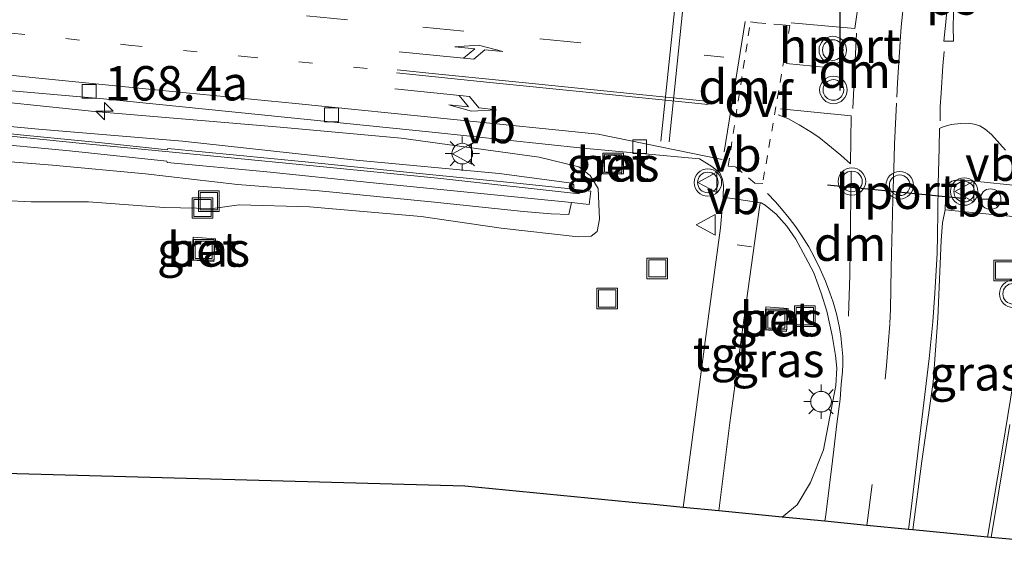
# Model space of a CAD drawing. Units: metres. Extents: x 160000 to 170000, y 375000 to 381171.
# Drawn here: x 161420 to 161491, y 379495 to 379533 of the extents above; entities that cross this region are included whole.
import ezdxf
from ezdxf.enums import TextEntityAlignment as Align

# ---------------------------------------------------------------- set-up
doc = ezdxf.new("R2010")
doc.units = ezdxf.units.M
for name, pattern in [('VW-1-3_STREEP', [4, 1, -3]), ('VW-3-9_STREEP', [12, 3, -9]), ('VW-6060_STREEP', [1.2, 0.6, -0.6])]:
    doc.linetypes.add(name, pattern=pattern)
doc.layers.get('0').update_dxf_attribs({"lineweight": 25})
for name, color, linetype, lineweight in [('B-ME-AM-KILOMETR-S-B1', 7, 'Continuous', 18), ('B-ME-GW-KRUINLIJN-L-B1', 93, 'Continuous', 18), ('B-ME-GW-TEENLIJN-L-B1', 93, 'Continuous', 18), ('B-ME-IE-GRASLAND-GV-B6', 93, 'Continuous', 18), ('B-ME-IE-INRICHTINGSELEMENT-S-B1', 253, 'Continuous', 18), ('B-ME-IE-MEUBILAIR_WEGMEUBILAIR-LICHTMAST-S-B1', 8, 'Continuous', 18), ('B-ME-KG-KADASTRAAL-OPNAMEDTMGRENS-L-B1', 10, 'Continuous', 25), ('B-ME-KW-GELUIDSWERING-GV-B6', 8, 'Continuous', 18), ('B-ME-KW-SCHERM-L-B1', 8, 'Continuous', 18), ('B-ME-VH-VERH_SOORT-BETON-OVERIG-GV-B6', 8, 'IE-TERREINAFSCHEIDING-NATUURLIJK-HOUTWAL', 18), ('B-ME-VH-VERH_SOORT-BITUMEN-GV-B6', 8, 'IE-TERREINAFSCHEIDING-NATUURLIJK-HOUTWAL', 18), ('B-ME-VH-VERH_SOORT-TEGELS-GV-B6', 8, 'Continuous', 18), ('B-ME-VV-KOLK-S-B1', 8, 'Continuous', 18), ('B-ME-VW-MARKERING-13STREEP-045-L-B1', 255, 'VW-1-3_STREEP', 18), ('B-ME-VW-MARKERING-39STREEP-015-L-B1', 255, 'VW-3-9_STREEP', 18), ('B-ME-VW-MARKERING-6060STRP10-GV-B6', 255, 'VW-6060_STREEP', 18), ('B-ME-VW-MARKERING-DRIEHOEK-L-B1', 7, 'VW-HAAIETAND70-R-B', 18), ('B-ME-VW-MARKERING-PIJLLI750-S-B1', 7, 'Continuous', 18), ('B-ME-VW-MARKERING-PIJLRE750-S-B1', 7, 'Continuous', 18), ('B-ME-VW-MARKERING-STREEP-015-L-B1', 7, 'Continuous', 18), ('B-ME-VW-MARKERING-VLAKMARK-GV-B6', 7, 'Continuous', 18), ('B-ME-VW-MEUBILAIR_WEGMEUBILAIR-RONA-S-B1', 8, 'Continuous', 18), ('B-ME-VW-MEUBILAIR_WEGMEUBILAIR-VERKEERSBORD-S-B1', 8, 'Continuous', 18), ('B-ME-VW-MEUBILAIR_WEGMEUBILAIR-VERKEERSLICHT-S-B1', 13, 'Continuous', 18), ('B-ME-VW-PORTAAL-L-B1', 10, 'Continuous', 25)]:
    doc.layers.add(name, color=color, linetype=linetype, lineweight=lineweight)
doc.styles.add('NLCS-ISO', font='NLCS-ISO.TTF')
doc.linetypes.add('IE-TERREINAFSCHEIDING-NATUURLIJK-HOUTWAL', pattern='A,7,-1.5,[67,NLCS.SHX,S=0.75,R=45,X=0,Y=0],-1.5,7,-1.5,[70,NLCS.SHX,S=0.75,R=0,X=0,Y=0],-1.5', length=20)
doc.linetypes.add('VW-HAAIETAND70-R-B', pattern='A,0,-0.5,[153,NLCS.SHX,S=1,R=180,X=-0.375,Y=0],-0.5', length=1)

# ---------------------------------------------------------------- blocks, each defined once
blk = doc.blocks.new('put')
for p, q in [((0.75, 0.75), (-0.75, 0.75)), ((-0.75, 0.75), (-0.75, -0.75)), ((0.75, -0.75), (0.75, 0.75)), ((-0.75, -0.75), (0.75, -0.75))]:
    blk.add_line(p, q)
blk.add_lwpolyline([(-0.625, 0.625), (0.625, 0.625), (0.625, -0.625), (-0.625, -0.625)], close=True)
blk = doc.blocks.new('verkeersbord')
for p, q in [((0, 0.75), (-0.75, -0.625)), ((0.75, -0.625), (0, 0.75)), ((-0.75, -0.625), (0.75, -0.625))]:
    blk.add_line(p, q)
blk = doc.blocks.new('verkeerslicht')
for radius in [1, 0.75]:
    blk.add_circle((0, 0), radius)
blk = doc.blocks.new('wegwijzer')
for q in [(0, 0.75), (-0.53, -0.53), (0.53, -0.53)]:
    blk.add_line((0, 0), q)
blk.add_circle((0, 0), 0.75)
blk = doc.blocks.new('hecto')
for p, q in [((0, 0.625), (-0.625, 0)), ((0, -0.625), (0, 0.625)), ((-0.625, 0), (0.625, 0)), ((0.625, 0), (0, -0.625))]:
    blk.add_line(p, q)
blk = doc.blocks.new('kolk')
blk.add_lwpolyline([(-0.5, -0.5), (0.5, -0.5), (0.5, 0.5), (-0.5, 0.5)], close=True)
blk = doc.blocks.new('lantaarnpaal')
for p, q in [((-0.884, 0.884), (-0.53, 0.53)), ((0, 0.75), (0, 1.25)), ((0.53, 0.53), (0.884, 0.884)), ((-0.75, 0), (-1.25, 0)), ((0.75, 0), (1.25, 0)), ((-0.53, -0.53), (-0.884, -0.884)), ((0.53, -0.53), (0.884, -0.884)), ((0, -0.75), (0, -1.25))]:
    blk.add_line(p, q)
blk.add_circle((0, 0), 0.75)
blk = doc.blocks.new('pijll')
for p, q in [((5.7, 1.05, 0.1), (4, 0.75, 0.1)), ((4, 0.75, 0.1), (5.45, 0.75, 0.1)), ((5.45, 0.75, 0.1), (4.7, 0, 0.1)), ((6.2, 0.75, 0.1), (5.45, 0, 0.1)), ((7.5, 0.75, 0.1), (5.7, 1.05, 0.1)), ((7.5, 0.75, 0.1), (6.2, 0.75, 0.1)), ((0, 0, 0.1), (5.45, 0, 0.1))]:
    blk.add_line(p, q)
blk = doc.blocks.new('pijlr')
for p, q in [((0, 0, 0.1), (5.45, 0, 0.1)), ((5.45, -0.75, 0.1), (4.7, 0, 0.1)), ((6.2, -0.75, 0.1), (5.45, 0, 0.1)), ((4, -0.75, 0.1), (5.45, -0.75, 0.1)), ((5.7, -1.05, 0.1), (4, -0.75, 0.1)), ((7.5, -0.75, 0.1), (5.7, -1.05, 0.1)), ((7.5, -0.75, 0.1), (6.2, -0.75, 0.1))]:
    blk.add_line(p, q)

msp = doc.modelspace()

# ---------------------------------------------------------------- linework, layer by layer
at = {"layer": 'B-ME-GW-KRUINLIJN-L-B1'}
for points in [[(161459.976, 379520.564, 18.712), (161459.966, 379520.887, 18.703), (161459.829, 379521.013, 18.734), (161454.532, 379521.712, 18.778), (161444.143, 379522.694, 18.663), (161431.529, 379524.056, 18.688), (161421.055, 379524.936, 18.876), (161411.795, 379525.813, 19.02), (161402.076, 379526.874, 19.209), (161391.712, 379527.924, 19.553), (161381, 379528.964, 19.805), (161371.799, 379529.925, 20.151), (161363.818, 379531.232, 20.291), (161355.25, 379532.646, 20.48), (161346.521, 379534.373, 20.607), (161338.955, 379535.817, 20.638), (161332.893, 379536.834, 20.668), (161329.455, 379537.184, 20.695)], [(161329.858, 379535.095, 20.703), (161334.298, 379534.435, 20.564), (161341.354, 379533.235, 20.547), (161349.344, 379531.734, 20.381), (161357.75, 379530.158, 20.175), (161363.703, 379528.928, 20.021), (161372.049, 379527.572, 19.805), (161378.008, 379527.072, 19.758), (161385.163, 379526.424, 19.529), (161392.667, 379525.54, 19.361), (161400.918, 379524.642, 19.234), (161408.523, 379523.826, 19.061), (161416.911, 379522.725, 18.948), (161422.08, 379522.323, 18.774), (161428.853, 379521.69, 18.633), (161435.534, 379520.905, 18.562), (161441.458, 379520.446, 18.624), (161449.589, 379519.65, 18.613), (161456.304, 379518.958, 18.657), (161458.332, 379518.788, 18.704), (161459.614, 379518.726, 18.738), (161459.787, 379519.599, 18.738)]]:
    msp.add_polyline3d(points, dxfattribs=at)
at = {"layer": 'B-ME-GW-TEENLIJN-L-B1'}
for points in [[(161461.733, 379520.63, 17.845), (161461.152, 379521.578, 17.814), (161460.335, 379522.202, 17.796), (161457.439, 379522.894, 17.787), (161447.415, 379524.288, 17.548), (161438.63, 379525.09, 17.575), (161425.143, 379526.22, 17.694), (161414.872, 379527.296, 17.804), (161404.126, 379528.403, 18.042), (161392.709, 379529.661, 18.307), (161381.632, 379530.708, 18.604), (161369.604, 379532.022, 18.936), (161357.888, 379533.72, 19.313), (161347.995, 379535.722, 19.45), (161337.644, 379537.62, 19.594), (161330.291, 379538.601, 19.87)], [(161330.055, 379528.167, 17.253), (161339.324, 379527.401, 17.222), (161346.834, 379527.136, 17.28), (161352.835, 379526.491, 17.402), (161358.226, 379525.683, 17.351), (161366.207, 379524.36, 17.366), (161373.422, 379523.678, 17.207), (161380.79, 379522.845, 17.221), (161387.75, 379522.136, 17.149), (161396.246, 379521.469, 17.203), (161405.515, 379520.668, 17.17), (161412.67, 379520.037, 17.197), (161420.537, 379519.655, 17.181), (161424.694, 379519.656, 17.293), (161430.202, 379519.23, 17.416), (161433.732, 379519.178, 17.485)], [(161433.732, 379519.178, 17.485), (161435.64, 379519.44, 17.677), (161440.765, 379519.293, 17.786), (161448.879, 379518.598, 17.879), (161454.695, 379517.741, 17.937), (161460.272, 379517.103, 17.935), (161461.231, 379517.149, 17.915), (161461.67, 379517.499, 17.925), (161461.845, 379518.382, 17.977), (161461.733, 379520.63, 17.845)]]:
    msp.add_polyline3d(points, dxfattribs=at)
at = {"layer": 'B-ME-IE-GRASLAND-GV-B6'}
for points in [[(161415.483, 379528.052, 17.886), (161425.792, 379527.132, 17.732), (161438.934, 379525.822, 17.577), (161449.673, 379524.708, 17.679), (161460.617, 379523.567, 17.822), (161469.096, 379522.791, 18.052), (161469.991, 379522.223, 18.047), (161470.574, 379521.752, 18.061), (161470.763, 379521.297, 18.066), (161470.845, 379520.842, 18.055), (161470.831, 379519.985, 18.054), (161470.627, 379517.752, 18.027), (161469.787, 379511.515, 17.97), (161468.845, 379504.349, 17.941), (161467.915, 379497.424, 17.955), (161465.544, 379497.655, 17.901), (161464.961, 379497.712, 17.579), (161452.038, 379498.97, 17.531), (161416.829, 379499.938, 17.4)], [(161414.872, 379527.296, 17.804), (161425.143, 379526.22, 17.694), (161438.63, 379525.09, 17.575), (161447.415, 379524.288, 17.548), (161457.439, 379522.894, 17.787), (161460.335, 379522.202, 17.796), (161461.152, 379521.578, 17.814), (161461.733, 379520.63, 17.845), (161461.845, 379518.382, 17.977), (161461.67, 379517.499, 17.925), (161461.231, 379517.149, 17.915), (161460.272, 379517.103, 17.935), (161454.695, 379517.741, 17.937), (161448.879, 379518.598, 17.879), (161440.765, 379519.293, 17.786), (161435.64, 379519.44, 17.677), (161433.732, 379519.178, 17.485), (161430.202, 379519.23, 17.416), (161424.694, 379519.656, 17.293), (161420.537, 379519.655, 17.181), (161412.67, 379520.037, 17.197)], [(161412.67, 379520.037, 17.197), (161420.537, 379519.655, 17.181), (161424.694, 379519.656, 17.293), (161430.202, 379519.23, 17.416), (161433.732, 379519.178, 17.485), (161435.64, 379519.44, 17.677), (161440.765, 379519.293, 17.786), (161448.879, 379518.598, 17.879), (161454.695, 379517.741, 17.937), (161460.272, 379517.103, 17.935), (161461.231, 379517.149, 17.915), (161461.67, 379517.499, 17.925), (161461.845, 379518.382, 17.977), (161461.733, 379520.63, 17.845), (161461.152, 379521.578, 17.814), (161460.335, 379522.202, 17.796), (161457.439, 379522.894, 17.787), (161447.415, 379524.288, 17.548), (161438.63, 379525.09, 17.575), (161425.143, 379526.22, 17.694), (161414.872, 379527.296, 17.804)], [(161411.795, 379525.813, 19.02), (161421.055, 379524.936, 18.876), (161431.529, 379524.056, 18.688), (161444.143, 379522.694, 18.663), (161454.532, 379521.712, 18.778), (161459.829, 379521.013, 18.734), (161459.966, 379520.887, 18.703), (161459.976, 379520.564, 18.712), (161456.08, 379520.975, 18.891), (161448.763, 379521.702, 18.695), (161440.454, 379522.56, 18.75), (161430.466, 379523.526, 18.83), (161430.449, 379523.428, 18.786), (161425.678, 379523.943, 18.955), (161419.969, 379524.508, 19.018), (161412.634, 379525.244, 19.159)], [(161416.911, 379522.725, 18.948), (161422.08, 379522.323, 18.774), (161428.853, 379521.69, 18.633), (161435.534, 379520.905, 18.562), (161441.458, 379520.446, 18.624), (161449.589, 379519.65, 18.613), (161456.304, 379518.958, 18.657), (161458.332, 379518.788, 18.704), (161459.614, 379518.726, 18.738), (161459.787, 379519.599, 18.738), (161461.074, 379519.469, 18.273), (161461.208, 379520.434, 18.032), (161459.976, 379520.564, 18.712), (161459.966, 379520.887, 18.703), (161459.829, 379521.013, 18.734), (161454.532, 379521.712, 18.778), (161444.143, 379522.694, 18.663), (161431.529, 379524.056, 18.688), (161421.055, 379524.936, 18.876), (161411.795, 379525.813, 19.02)], [(161416.635, 379524.002, 18.993), (161423.327, 379523.352, 18.888), (161430.403, 379522.615, 18.666), (161430.412, 379522.508, 18.736), (161437.648, 379521.824, 18.666), (161445.135, 379521.062, 18.686), (161453.703, 379520.214, 18.834), (161459.787, 379519.599, 18.738), (161459.614, 379518.726, 18.738), (161458.332, 379518.788, 18.704), (161456.304, 379518.958, 18.657), (161449.589, 379519.65, 18.613), (161441.458, 379520.446, 18.624), (161435.534, 379520.905, 18.562), (161428.853, 379521.69, 18.633), (161422.08, 379522.323, 18.774), (161416.911, 379522.725, 18.948)], [(161462.052, 379521.808, 17.71), (161463.43, 379521.672, 17.68), (161463.557, 379522.951, 17.72), (161462.179, 379523.088, 17.75), (161462.052, 379521.808, 17.71)], [(161479.008, 379506.303, 18.327), (161478.121, 379501.604, 18.336), (161477.174, 379499.249, 18.255), (161476.197, 379497.623, 18.233), (161475.107, 379496.724, 18.199), (161470.514, 379497.171, 18.012), (161471.313, 379503.582, 17.993), (161472.386, 379511.571, 17.986), (161473.46, 379519.264, 18.12), (161473.512, 379519.55, 18.118), (161473.592, 379519.577, 18.123), (161473.87, 379519.409, 18.098), (161474.677, 379518.751, 18.12), (161475.439, 379517.888, 18.116), (161476.095, 379516.936, 18.154), (161476.815, 379515.635, 18.182), (161477.41, 379514.486, 18.175), (161477.934, 379513.014, 18.216), (161478.342, 379511.694, 18.234), (161478.751, 379509.928, 18.263), (161478.989, 379508.482, 18.3), (161479.092, 379507.545, 18.322), (161479.008, 379506.303, 18.327)], [(161493.654, 379518.454, 18.498), (161493.773, 379517.794, 18.462), (161492.667, 379511.252, 18.509), (161491.109, 379501.743, 18.584), (161490.032, 379495.271, 18.592), (161484.603, 379495.8, 18.471), (161485.264, 379500.79, 18.443), (161486.07, 379506.544, 18.437), (161486.425, 379511.18, 18.395), (161486.659, 379516.852, 18.393), (161486.761, 379518.13, 18.421), (161486.964, 379519.082, 18.459), (161493.359, 379518.435, 18.512), (161493.654, 379518.454, 18.498)], [(161432.194, 379515.414, 17.548), (161433.802, 379515.302, 17.541), (161433.918, 379516.965, 17.534), (161432.309, 379517.077, 17.541), (161432.194, 379515.414, 17.548)], [(161473.808, 379510.346, 18.087), (161475.416, 379510.234, 18.08), (161475.532, 379511.897, 18.073), (161473.923, 379512.009, 18.08), (161473.808, 379510.346, 18.087)]]:
    msp.add_polyline3d(points, dxfattribs=at)
at = {"layer": 'B-ME-KG-KADASTRAAL-OPNAMEDTMGRENS-L-B1'}
msp.add_polyline3d([(161493.215, 379494.962, 18.586), (161490.301, 379495.245, 18.604), (161490.032, 379495.271, 18.592), (161484.603, 379495.8, 18.471), (161484.284, 379495.831, 18.516), (161481.271, 379496.124, 18.431), (161478.217, 379496.422, 18.337), (161475.107, 379496.724, 18.199), (161470.514, 379497.171, 18.012), (161467.915, 379497.424, 17.955), (161465.544, 379497.655, 17.901), (161464.961, 379497.712, 17.579), (161452.038, 379498.97, 17.531), (161416.829, 379499.938, 17.4)], dxfattribs=at)
at = {"layer": 'B-ME-KW-GELUIDSWERING-GV-B6'}
msp.add_polyline3d([(161412.634, 379525.244, 19.159), (161419.969, 379524.508, 19.018), (161425.678, 379523.943, 18.955), (161430.449, 379523.428, 18.786), (161430.466, 379523.526, 18.83), (161440.454, 379522.56, 18.75), (161448.763, 379521.702, 18.695), (161456.08, 379520.975, 18.891), (161459.976, 379520.564, 18.712), (161461.208, 379520.434, 18.032), (161461.074, 379519.469, 18.273), (161459.787, 379519.599, 18.738), (161453.703, 379520.214, 18.834), (161445.135, 379521.062, 18.686), (161437.648, 379521.824, 18.666), (161430.412, 379522.508, 18.736), (161430.403, 379522.615, 18.666), (161423.327, 379523.352, 18.888), (161416.635, 379524.002, 18.993)], dxfattribs=at)
at = {"layer": 'B-ME-KW-SCHERM-L-B1'}
msp.add_polyline3d([(161328.481, 379536.706, 27.759), (161332.573, 379536.268, 27.721), (161334.744, 379536.01, 27.698), (161336.791, 379535.652, 27.696), (161342.896, 379534.446, 27.628), (161349.134, 379533.25, 27.576), (161357.392, 379531.74, 27.483), (161361.512, 379530.954, 27.374), (161367.75, 379529.883, 27.227), (161371.924, 379529.195, 27.128), (161378.106, 379528.525, 26.974), (161386.531, 379527.704, 26.846), (161392.785, 379527.061, 26.66), (161401.147, 379526.222, 26.438), (161409.438, 379525.391, 26.212), (161417.818, 379524.543, 26.11), (161424.028, 379523.918, 25.947), (161433.569, 379522.994, 25.872), (161442.021, 379522.173, 25.776), (161450.294, 379521.343, 25.776), (161460.366, 379520.235, 18.876)], dxfattribs=at)
at = {"layer": 'B-ME-VH-VERH_SOORT-BETON-OVERIG-GV-B6'}
for points in [[(161462.052, 379521.808, 17.71), (161462.179, 379523.088, 17.75), (161463.557, 379522.951, 17.72), (161463.43, 379521.672, 17.68), (161462.052, 379521.808, 17.71)], [(161493.654, 379518.454, 18.498), (161493.359, 379518.435, 18.512), (161486.964, 379519.082, 18.459), (161487.009, 379520.622, 18.378), (161487.169, 379520.953, 18.382), (161487.436, 379521.151, 18.377), (161487.739, 379521.224, 18.378), (161488.373, 379521.226, 18.396), (161493.063, 379520.747, 18.448), (161493.493, 379520.579, 18.461), (161493.744, 379520.276, 18.453), (161493.808, 379520.026, 18.443), (161493.801, 379519.499, 18.462), (161493.654, 379518.454, 18.498)], [(161432.194, 379515.414, 17.548), (161432.309, 379517.077, 17.541), (161433.918, 379516.965, 17.534), (161433.802, 379515.302, 17.541), (161432.194, 379515.414, 17.548)], [(161473.808, 379510.346, 18.087), (161473.923, 379512.009, 18.08), (161475.532, 379511.897, 18.073), (161475.416, 379510.234, 18.08), (161473.808, 379510.346, 18.087)]]:
    msp.add_polyline3d(points, dxfattribs=at)
at = {"layer": 'B-ME-VH-VERH_SOORT-BITUMEN-GV-B6'}
for points in [[(161493.063, 379520.747, 18.448), (161488.373, 379521.226, 18.396), (161487.739, 379521.224, 18.378), (161487.436, 379521.151, 18.377), (161487.169, 379520.953, 18.382), (161487.009, 379520.622, 18.378), (161486.964, 379519.082, 18.459), (161486.761, 379518.13, 18.421), (161486.659, 379516.852, 18.393), (161486.425, 379511.18, 18.395), (161486.07, 379506.544, 18.437), (161485.264, 379500.79, 18.443), (161484.603, 379495.8, 18.471), (161484.284, 379495.831, 18.516), (161481.271, 379496.124, 18.431), (161478.217, 379496.422, 18.337), (161475.107, 379496.724, 18.199), (161476.197, 379497.623, 18.233), (161477.174, 379499.249, 18.255), (161478.121, 379501.604, 18.336), (161479.008, 379506.303, 18.327), (161479.092, 379507.545, 18.322), (161478.989, 379508.482, 18.3), (161478.751, 379509.928, 18.263), (161478.342, 379511.694, 18.234), (161477.934, 379513.014, 18.216), (161477.41, 379514.486, 18.175), (161476.815, 379515.635, 18.182), (161476.095, 379516.936, 18.154), (161475.439, 379517.888, 18.116), (161474.677, 379518.751, 18.12), (161473.87, 379519.409, 18.098), (161473.592, 379519.577, 18.123), (161470.831, 379519.985, 18.054), (161470.845, 379520.842, 18.055), (161470.763, 379521.297, 18.066), (161470.574, 379521.752, 18.061), (161469.991, 379522.223, 18.047), (161469.096, 379522.791, 18.052), (161460.617, 379523.567, 17.822), (161449.673, 379524.708, 17.679), (161438.934, 379525.822, 17.577), (161425.792, 379527.132, 17.732), (161415.483, 379528.052, 17.886)], [(161493.215, 379494.962, 18.586), (161490.301, 379495.245, 18.604), (161490.032, 379495.271, 18.592), (161491.109, 379501.743, 18.584), (161492.667, 379511.252, 18.509)]]:
    msp.add_polyline3d(points, dxfattribs=at)
at = {"layer": 'B-ME-VH-VERH_SOORT-TEGELS-GV-B6'}
msp.add_polyline3d([(161473.592, 379519.577, 18.123), (161473.512, 379519.55, 18.118), (161473.46, 379519.264, 18.12), (161472.386, 379511.571, 17.986), (161471.313, 379503.582, 17.993), (161470.514, 379497.171, 18.012), (161467.915, 379497.424, 17.955), (161468.845, 379504.349, 17.941), (161469.787, 379511.515, 17.97), (161470.627, 379517.752, 18.027), (161470.831, 379519.985, 18.054), (161473.592, 379519.577, 18.123)], dxfattribs=at)
at = {"layer": 'B-ME-VW-MARKERING-13STREEP-045-L-B1'}
msp.add_polyline3d([(161342.979, 379539.571, 19.786), (161351.368, 379538.705, 19.647), (161359.802, 379537.83, 19.464), (161368.182, 379537.018, 19.214), (161376.732, 379536.17, 19.021), (161385.032, 379535.349, 18.821), (161393.617, 379534.484, 18.557), (161402.114, 379533.645, 18.312), (161410.583, 379532.78, 18.132), (161419.071, 379531.923, 17.971), (161427.612, 379531.058, 17.846), (161436.001, 379530.227, 17.782), (161445.516, 379529.286, 17.755)], dxfattribs=at)
at = {"layer": 'B-ME-VW-MARKERING-39STREEP-015-L-B1'}
msp.add_line((161475.395, 379529.717, 18.214), (161480.327, 379529.211, 18.244), dxfattribs=at)
for points in [[(161339.096, 379543.374, 19.93), (161347.566, 379542.491, 19.794), (161356.062, 379541.652, 19.639), (161364.496, 379540.796, 19.428), (161372.939, 379539.957, 19.241), (161381.355, 379539.1, 18.982), (161389.851, 379538.27, 18.789), (161398.258, 379537.422, 18.491), (161406.692, 379536.574, 18.319), (161415.179, 379535.718, 18.162), (161423.631, 379534.879, 18.003), (161432.1, 379534.049, 17.887), (161440.534, 379533.192, 17.882), (161448.995, 379532.354, 17.901), (161457.5, 379531.506, 17.998), (161470.879, 379530.181, 18.148)], [(161481.271, 379496.124, 18.431), (161482.59, 379506.764, 18.397), (161482.684, 379507.755, 18.372), (161482.938, 379510.802, 18.358), (161482.97, 379511.847, 18.34), (161483.037, 379514.821, 18.365), (161483.06, 379515.866, 18.338), (161483.127, 379518.777, 18.354), (161483.158, 379519.849, 18.342), (161483.244, 379522.85, 18.337), (161483.275, 379523.841, 18.302), (161483.448, 379527.271, 18.34), (161483.488, 379528.298, 18.329), (161483.69, 379531.345, 18.331), (161483.757, 379532.381, 18.319), (161484.082, 379535.49, 18.315), (161484.185, 379536.544, 18.304), (161484.748, 379540.583, 18.304), (161485.046, 379542.483, 18.234)], [(161486.586, 379525.552, 18.402), (161486.599, 379526.578, 18.399), (161486.671, 379527.554, 18.419), (161486.781, 379529.549, 18.435), (161486.87, 379530.593, 18.426)]]:
    msp.add_polyline3d(points, dxfattribs=at)
at = {"layer": 'B-ME-VW-MARKERING-6060STRP10-GV-B6'}
msp.add_polyline3d([(161475.669, 379532.477, 18.164), (161473.691, 379520.993, 18.15), (161473.128, 379521.009, 18.144), (161471.712, 379522.199, 18.105), (161471.185, 379522.242, 18.11), (161472.801, 379532.742, 18.142), (161473.319, 379532.681, 18.13), (161475.106, 379532.519, 18.173), (161475.669, 379532.477, 18.164)], dxfattribs=at)
at = {"layer": 'B-ME-VW-MARKERING-DRIEHOEK-L-B1'}
for p, q in [((161472.408, 379532.757, 18.183), (161470.889, 379523.289, 18.089)), ((161480.512, 379531.929, 18.266), (161480.241, 379526.453, 18.287))]:
    msp.add_line(p, q, dxfattribs=at)
msp.add_polyline3d([(161480.129, 379521.884, 18.274), (161480.031, 379514.329, 18.257), (161479.924, 379511.335, 18.246)], dxfattribs=at)
at = {"layer": 'B-ME-VW-MARKERING-STREEP-015-L-B1'}
for p, q in [((161482.525, 379547.17, 18.229), (161480.383, 379532.271, 18.241)), ((161466.283, 379524.077, 18.044), (161467.28, 379533.537, 18.096)), ((161467.856, 379533.482, 18.101), (161466.885, 379524.01, 18.054)), ((161475.754, 379532.681, 18.167), (161480.383, 379532.271, 18.241)), ((161472.882, 379516.374, 18.109), (161471.834, 379516.515, 18.097))]:
    msp.add_line(p, q, dxfattribs=at)
for points in [[(161329.891, 379540.965, 20.042), (161340.024, 379539.526, 19.803), (161348.497, 379537.902, 19.596), (161360.08, 379535.683, 19.376), (161368.365, 379534.12, 19.135), (161379.659, 379532.847, 18.817), (161391.595, 379531.648, 18.488), (161403.102, 379530.474, 18.195), (161411.947, 379529.593, 18.012), (161421.086, 379528.649, 17.831), (161429.806, 379527.785, 17.71), (161439.741, 379526.801, 17.695), (161451.257, 379525.645, 17.756), (161461.728, 379524.573, 17.933), (161470.755, 379522.737, 18.099)], [(161447.09, 379529.038, 17.721), (161453.862, 379528.335, 17.826), (161460.866, 379527.633, 17.963), (161469.72, 379526.742, 18.126)], [(161469.817, 379526.948, 18.103), (161465.225, 379527.41, 18.024), (161457.184, 379528.224, 17.869), (161449.671, 379528.987, 17.756), (161447.133, 379529.262, 17.728)], [(161474.975, 379526.415, 18.207), (161480.112, 379525.905, 18.292), (161480.069, 379522.409, 18.304), (161479.361, 379523.036, 18.283), (161478.428, 379523.826, 18.253), (161477.765, 379524.346, 18.238), (161477.138, 379524.763, 18.215), (161476.346, 379525.264, 18.217), (161475.522, 379525.703, 18.206), (161474.825, 379525.972, 18.189)], [(161484.284, 379495.831, 18.516), (161484.475, 379497.321, 18.505), (161485.269, 379503.817, 18.468), (161485.785, 379508.258, 18.414), (161486.06, 379510.92, 18.416), (161486.203, 379513.01, 18.396), (161486.36, 379515.886, 18.407), (161486.399, 379517.235, 18.407), (161486.427, 379518.923, 18.38), (161486.454, 379520.968, 18.387), (161486.514, 379523.549, 18.418), (161486.535, 379524.996, 18.4), (161486.802, 379525.104, 18.38), (161487.4, 379525.268, 18.369), (161488.07, 379525.36, 18.378), (161488.659, 379525.38, 18.407), (161489.07, 379525.311, 18.423), (161489.463, 379525.169, 18.448), (161489.857, 379524.948, 18.45), (161490.315, 379524.539, 18.441), (161491.328, 379523.418, 18.484)], [(161474.039, 379520.265, 18.133), (161474.622, 379519.643, 18.161), (161475.062, 379519.153, 18.154), (161475.618, 379518.459, 18.169), (161476.103, 379517.836, 18.169), (161476.544, 379517.186, 18.185), (161477.047, 379516.376, 18.185), (161477.461, 379515.601, 18.211), (161477.867, 379514.754, 18.208), (161478.246, 379513.88, 18.204), (161478.58, 379513.042, 18.229), (161478.806, 379512.356, 18.26), (161479.051, 379511.517, 18.258), (161479.251, 379510.616, 18.287), (161479.379, 379509.902, 18.297), (161479.454, 379509.126, 18.292), (161479.511, 379508.412, 18.295), (161479.522, 379507.84, 18.29), (161479.498, 379507.286, 18.308), (161479.394, 379506.384, 18.315), (161479.318, 379505.303, 18.319), (161479.085, 379503.516, 18.326), (161478.757, 379500.827, 18.345), (161478.274, 379496.877, 18.337), (161478.217, 379496.422, 18.337)], [(161491.664, 379503.46, 18.587), (161490.301, 379495.245, 18.604)]]:
    msp.add_polyline3d(points, dxfattribs=at)
at = {"layer": 'B-ME-VW-MARKERING-VLAKMARK-GV-B6'}
msp.add_polyline3d([(161487.886, 379537.839, 18.409), (161487.729, 379535.925, 18.414), (161487.633, 379534.677, 18.423), (161487.563, 379533.311, 18.447), (161487.541, 379532.377, 18.468), (161487.563, 379531.334, 18.465), (161486.867, 379531.348, 18.445), (161486.997, 379532.723, 18.44), (161487.127, 379534.081, 18.416), (161487.274, 379535.38, 18.389), (161487.479, 379536.993, 18.389), (161487.611, 379537.901, 18.404), (161487.886, 379537.839, 18.409)], dxfattribs=at)
at = {"layer": 'B-ME-VW-PORTAAL-L-B1'}
for p, q in [((161479.297, 379534.258, 24.241), (161479.291, 379527.742, 24.333)), ((161478.396, 379520.878, 24.779), (161488.456, 379519.888, 24.415))]:
    msp.add_line(p, q, dxfattribs=at)

# ---------------------------------------------------------------- block references
at = {"layer": 'B-ME-AM-KILOMETR-S-B1', "rotation": 90}
msp.add_blockref('hecto', (161425.865, 379526.243, 17.825), dxfattribs=at)
at = {"layer": 'B-ME-IE-INRICHTINGSELEMENT-S-B1', "rotation": 90}
for p in [(161462.827, 379522.444, 17.7), (161433.438, 379519.704, 17.665), (161432.986, 379519.204, 17.665), (161433.073, 379516.164, 17.548), (161466.032, 379514.812, 18.027), (161491.228, 379514.656, 18.72), (161462.387, 379512.618, 17.685), (161474.687, 379511.096, 18.087), (161476.762, 379511.334, 18.234)]:
    msp.add_blockref('put', p, dxfattribs=at)
at = {"layer": 'B-ME-IE-MEUBILAIR_WEGMEUBILAIR-LICHTMAST-S-B1', "rotation": 90}
for p in [(161451.86, 379523.161, 17.805), (161477.937, 379505.12, 18.345)]:
    msp.add_blockref('lantaarnpaal', p, dxfattribs=at)
at = {"layer": 'B-ME-VV-KOLK-S-B1', "rotation": 90}
for p in [(161424.75, 379527.696, 17.669), (161442.36, 379525.979, 17.635), (161464.757, 379523.657, 17.941)]:
    msp.add_blockref('kolk', p, dxfattribs=at)
at = {"layer": 'B-ME-VW-MARKERING-PIJLLI750-S-B1', "rotation": 354.4}
msp.add_blockref('pijll', (161447.268, 379530.562, 17.812), dxfattribs=at)
at = {"layer": 'B-ME-VW-MARKERING-PIJLRE750-S-B1', "rotation": 354.1}
msp.add_blockref('pijlr', (161446.972, 379527.873, 17.749), dxfattribs=at)
at = {"layer": 'B-ME-VW-MEUBILAIR_WEGMEUBILAIR-RONA-S-B1', "rotation": 90}
msp.add_blockref('wegwijzer', (161490.253, 379519.847, 18.665), dxfattribs=at)
at = {"layer": 'B-ME-VW-MEUBILAIR_WEGMEUBILAIR-VERKEERSBORD-S-B1', "rotation": 90}
for p in [(161451.896, 379523.134, 17.673), (161469.732, 379521.071, 18.125), (161488.401, 379520.399, 18.625), (161469.616, 379517.975, 18.016)]:
    msp.add_blockref('verkeersbord', p, dxfattribs=at)
at = {"layer": 'B-ME-VW-MEUBILAIR_WEGMEUBILAIR-VERKEERSLICHT-S-B1', "rotation": 90}
for p in [(161478.787, 379530.692, 24.279), (161478.833, 379527.791, 24.377), (161469.708, 379521.06, 17.968), (161480.177, 379521.132, 24.813), (161483.649, 379520.858, 24.593), (161488.333, 379520.399, 18.672), (161491.895, 379512.965, 18.608)]:
    msp.add_blockref('verkeerslicht', p, dxfattribs=at)

# ---------------------------------------------------------------- texts
at = {"layer": 'B-ME-AM-KILOMETR-S-B1', "ltscale": 0.2, "style": 'NLCS-ISO'}
msp.add_text('168.4a', height=2.5, dxfattribs=at).set_placement((161425.865, 379526.243, 17.825), align=Align.BOTTOM_LEFT)
at = {"layer": 'B-ME-IE-GRASLAND-GV-B6', "ltscale": 0.2, "style": 'NLCS-ISO'}
for p in [(161462.8045, 379522.38), (161433.056, 379516.1895), (161474.67, 379511.1215), (161474.803, 379508.1505), (161489.188, 379507.1765)]:
    msp.add_text('gras', height=2.5, dxfattribs=at).set_placement(p, align=Align.MIDDLE_CENTER)
at = {"layer": 'B-ME-VH-VERH_SOORT-BETON-OVERIG-GV-B6', "ltscale": 0.2, "style": 'NLCS-ISO'}
for p in [(161462.8044, 379522.3798), (161490.3878, 379519.8312), (161433.0558, 379516.1896), (161474.6698, 379511.1216)]:
    msp.add_text('bet', height=2.5, dxfattribs=at).set_placement(p, align=Align.MIDDLE_CENTER)
at = {"layer": 'B-ME-VH-VERH_SOORT-TEGELS-GV-B6', "ltscale": 0.2, "style": 'NLCS-ISO'}
msp.add_text('tgl', height=2.5, dxfattribs=at).set_placement((161470.701, 379508.5923), align=Align.MIDDLE_CENTER)
at = {"layer": 'B-ME-VW-MARKERING-6060STRP10-GV-B6', "ltscale": 0.2, "style": 'NLCS-ISO'}
msp.add_text('ovf', height=2.5, dxfattribs=at).set_placement((161473.3833, 379527.0848), align=Align.MIDDLE_CENTER)
at = {"layer": 'B-ME-VW-MARKERING-DRIEHOEK-L-B1', "ltscale": 0.2, "style": 'NLCS-ISO'}
for p in [(161480.3765, 379529.191), (161471.6485, 379528.023), (161480.0509, 379516.6089)]:
    msp.add_text('dm', height=2.5, dxfattribs=at).set_placement(p, align=Align.MIDDLE_CENTER)
at = {"layer": 'B-ME-VW-MARKERING-VLAKMARK-GV-B6', "ltscale": 0.2, "style": 'NLCS-ISO'}
msp.add_text('ps', height=2.5, dxfattribs=at).set_placement((161487.4285, 379534.5125), align=Align.MIDDLE_CENTER)
at = {"layer": 'B-ME-VW-MEUBILAIR_WEGMEUBILAIR-VERKEERSBORD-S-B1', "ltscale": 0.2, "style": 'NLCS-ISO'}
for p in [(161451.896, 379523.134, 17.673), (161469.732, 379521.071, 18.125), (161488.401, 379520.399, 18.625), (161469.616, 379517.975, 18.016)]:
    msp.add_text('vb', height=2.5, dxfattribs=at).set_placement(p, align=Align.BOTTOM_LEFT)
at = {"layer": 'B-ME-VW-PORTAAL-L-B1', "ltscale": 0.2, "style": 'NLCS-ISO'}
for p in [(161479.294, 379531), (161483.426, 379520.383)]:
    msp.add_text('hport', height=2.5, dxfattribs=at).set_placement(p, align=Align.MIDDLE_CENTER)

doc.saveas('drawing.dxf')
